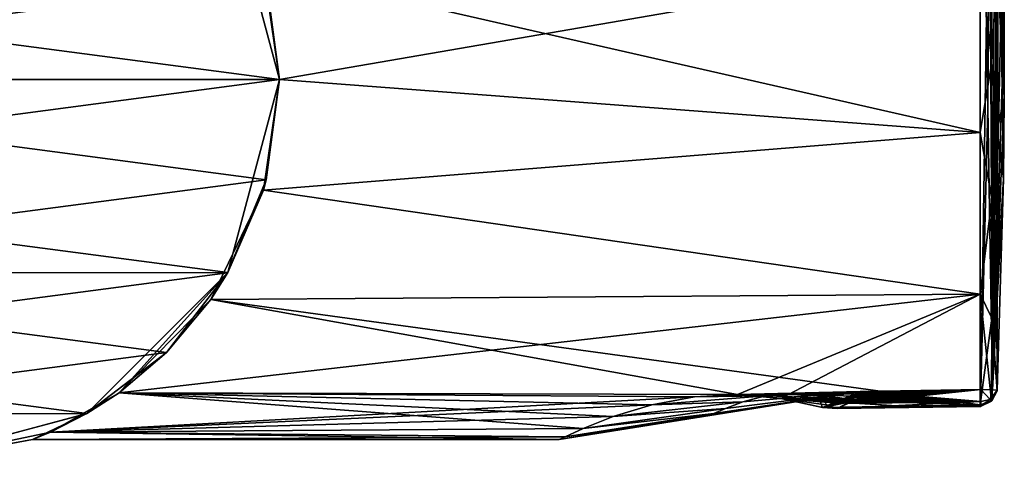
# Model space of a CAD drawing. Units: millimetres. Extents: x -25 to 95, y -25 to 218.
# Drawn here: x 8 to 72, y -25 to 4 of the extents above; entities that cross this region are included whole.
import ezdxf

# ---------------------------------------------------------------- set-up
doc = ezdxf.new("R2010")
doc.units = ezdxf.units.MM
doc.header["$LTSCALE"] = 65.185185
for name, color, linetype in [('561', 7, 'CONTINUOUS'), ('562', 7, 'CONTINUOUS'), ('563', 7, 'CONTINUOUS'), ('564', 7, 'CONTINUOUS'), ('565', 7, 'CONTINUOUS'), ('566', 7, 'CONTINUOUS'), ('567', 7, 'CONTINUOUS'), ('568', 7, 'CONTINUOUS'), ('569', 7, 'CONTINUOUS'), ('570', 7, 'CONTINUOUS'), ('596', 7, 'CONTINUOUS'), ('597', 7, 'CONTINUOUS'), ('598', 7, 'CONTINUOUS'), ('602', 7, 'CONTINUOUS'), ('603', 7, 'CONTINUOUS'), ('604', 7, 'CONTINUOUS'), ('608', 7, 'CONTINUOUS'), ('609', 7, 'CONTINUOUS'), ('610', 7, 'CONTINUOUS'), ('611', 7, 'CONTINUOUS'), ('612', 7, 'CONTINUOUS'), ('613', 7, 'CONTINUOUS'), ('614', 7, 'CONTINUOUS'), ('615', 7, 'CONTINUOUS')]:
    doc.layers.add(name, color=color, linetype=linetype)

msp = doc.modelspace()

# ---------------------------------------------------------------- linework, layer by layer
at = {"layer": '561', "linetype": 'Continuous'}
for points in [[(25, 0, 2.222), (21.651, 12.5, 2.222), (25, 0, 42.222), (25, 0, 2.222)], [(25, 0, 42.222), (21.651, 12.5, 2.222), (23.954, 7.155, 43.346), (25, 0, 42.222)], [(25, 0, 88.889), (23.954, 7.156, 87.765), (25, 0, 92.222), (25, 0, 88.889)], [(25, 0, 92.222), (23.954, 7.156, 87.765), (24.139, 6.501, 92.222), (25, 0, 92.222)]]:
    msp.add_3dface(points, dxfattribs=at)
at = {"layer": '562', "linetype": 'Continuous'}
for points in [[(-24.139, 6.501, 2.222), (21.651, 12.5, 2.222), (25, 0, 2.222), (-24.139, 6.501, 2.222)], [(-25, 0, 2.222), (-24.139, 6.501, 2.222), (25, 0, 2.222), (-25, 0, 2.222)], [(-25, 0, 2.222), (25, 0, 2.222), (24.139, -6.501, 2.222), (-25, 0, 2.222)], [(-21.651, -12.5, 2.222), (-25, 0, 2.222), (24.139, -6.501, 2.222), (-21.651, -12.5, 2.222)], [(21.633, -12.531, 2.222), (-21.651, -12.5, 2.222), (24.139, -6.501, 2.222), (21.633, -12.531, 2.222)], [(-17.676, -17.679, 2.222), (-21.651, -12.5, 2.222), (21.633, -12.531, 2.222), (-17.676, -17.679, 2.222)], [(12.498, -21.652, 2.222), (-17.676, -17.679, 2.222), (21.633, -12.531, 2.222), (12.498, -21.652, 2.222)], [(-12.47, -21.667, 2.222), (-17.676, -17.679, 2.222), (12.498, -21.652, 2.222), (-12.47, -21.667, 2.222)], [(0.041, -25, 2.222), (-12.47, -21.667, 2.222), (12.498, -21.652, 2.222), (0.041, -25, 2.222)]]:
    msp.add_3dface(points, dxfattribs=at)
at = {"layer": '563', "linetype": 'Continuous'}
for points in [[(25, 0, 88.889), (25, 0, 92.222), (21.651, -12.5, 92.222), (25, 0, 88.889)], [(25, 0, 88.889), (21.651, -12.5, 92.222), (23.954, -7.155, 87.765), (25, 0, 88.889)], [(25, 0, 2.222), (25, 0, 42.222), (23.954, -7.156, 43.347), (25, 0, 2.222)], [(24.139, -6.501, 2.222), (25, 0, 2.222), (23.954, -7.156, 43.347), (24.139, -6.501, 2.222)], [(21.633, -12.531, 2.222), (24.139, -6.501, 2.222), (23.954, -7.156, 43.347), (21.633, -12.531, 2.222)], [(20.545, -14.244, 47.074), (21.633, -12.531, 2.222), (23.954, -7.156, 43.347), (20.545, -14.244, 47.074)], [(23.954, -7.155, 87.765), (21.651, -12.5, 92.222), (20.547, -14.242, 84.038), (23.954, -7.155, 87.765)], [(12.498, -21.652, 2.222), (21.633, -12.531, 2.222), (14.594, -20.298, 54.047), (12.498, -21.652, 2.222)], [(14.594, -20.298, 54.047), (21.633, -12.531, 2.222), (20.545, -14.244, 47.074), (14.594, -20.298, 54.047)], [(21.651, -12.5, 92.222), (17.676, -17.679, 92.222), (20.547, -14.242, 84.038), (21.651, -12.5, 92.222)], [(20.547, -14.242, 84.038), (17.676, -17.679, 92.222), (14.598, -20.296, 77.067), (20.547, -14.242, 84.038)], [(17.676, -17.679, 92.222), (12.47, -21.667, 92.222), (14.598, -20.296, 77.067), (17.676, -17.679, 92.222)], [(10.145, -22.849, 60.826), (12.498, -21.652, 2.222), (14.594, -20.298, 54.047), (10.145, -22.849, 60.826)], [(14.598, -20.296, 77.067), (12.47, -21.667, 92.222), (10.146, -22.849, 70.286), (14.598, -20.296, 77.067)], [(12.47, -21.667, 92.222), (-0.041, -25, 92.222), (10.146, -22.849, 70.286), (12.47, -21.667, 92.222)], [(0.041, -25, 2.222), (12.498, -21.652, 2.222), (8.975, -23.333, 65.556), (0.041, -25, 2.222)], [(8.975, -23.333, 65.556), (12.498, -21.652, 2.222), (10.145, -22.849, 60.826), (8.975, -23.333, 65.556)], [(10.146, -22.849, 70.286), (-0.041, -25, 92.222), (8.975, -23.333, 65.556), (10.146, -22.849, 70.286)], [(-0.041, -25, 92.222), (0.041, -25, 2.222), (8.975, -23.333, 65.556), (-0.041, -25, 92.222)]]:
    msp.add_3dface(points, dxfattribs=at)
at = {"layer": '564', "linetype": 'Continuous'}
for points in [[(23.954, 7.156, 87.765), (25, 0, 88.889), (70.436, 7.85, 87.529), (23.954, 7.156, 87.765)], [(70.436, 7.85, 87.529), (25, 0, 88.889), (70.436, -3.427, 88.636), (70.436, 7.85, 87.529)], [(25, 0, 88.889), (23.954, -7.155, 87.765), (70.436, -3.427, 88.636), (25, 0, 88.889)], [(70.436, -3.427, 88.636), (23.954, -7.155, 87.765), (70.436, -13.895, 84.3), (70.436, -3.427, 88.636)], [(23.954, -7.155, 87.765), (20.547, -14.242, 84.038), (70.436, -13.895, 84.3), (23.954, -7.155, 87.765)], [(20.547, -14.242, 84.038), (14.598, -20.296, 77.067), (70.436, -13.895, 84.3), (20.547, -14.242, 84.038)], [(14.598, -20.296, 77.067), (54.703, -20.411, 76.862), (70.436, -13.895, 84.3), (14.598, -20.296, 77.067)], [(54.703, -20.411, 76.862), (57.5, -20.659, 76.403), (70.436, -13.895, 84.3), (54.703, -20.411, 76.862)], [(70.436, -13.895, 84.3), (57.5, -20.659, 76.403), (70.436, -21.087, 75.545), (70.436, -13.895, 84.3)], [(14.598, -20.296, 77.067), (10.146, -22.849, 70.286), (51.902, -20.554, 76.599), (14.598, -20.296, 77.067)], [(54.703, -20.411, 76.862), (14.598, -20.296, 77.067), (51.902, -20.554, 76.599), (54.703, -20.411, 76.862)], [(51.902, -20.554, 76.599), (10.146, -22.849, 70.286), (49.142, -21.071, 75.578), (51.902, -20.554, 76.599)], [(60.217, -21.26, 75.17), (65.326, -21.175, 75.358), (57.5, -20.659, 76.403), (60.217, -21.26, 75.17)], [(70.436, -21.087, 75.545), (57.5, -20.659, 76.403), (65.326, -21.175, 75.358), (70.436, -21.087, 75.545)], [(49.142, -21.071, 75.578), (10.146, -22.849, 70.286), (46.633, -21.842, 73.762), (49.142, -21.071, 75.578)], [(46.633, -21.842, 73.762), (10.146, -22.849, 70.286), (44.7, -22.613, 71.31), (46.633, -21.842, 73.762)], [(10.146, -22.849, 70.286), (8.975, -23.333, 65.556), (43.531, -23.146, 68.51), (10.146, -22.849, 70.286)], [(44.7, -22.613, 71.31), (10.146, -22.849, 70.286), (43.531, -23.146, 68.51), (44.7, -22.613, 71.31)], [(43.531, -23.146, 68.51), (8.975, -23.333, 65.556), (43.142, -23.333, 65.556), (43.531, -23.146, 68.51)]]:
    msp.add_3dface(points, dxfattribs=at)
at = {"layer": '565', "linetype": 'Continuous'}
for points in [[(70.436, -3.427, 42.475), (23.954, 7.155, 43.346), (70.436, 7.85, 43.582), (70.436, -3.427, 42.475)], [(25, 0, 42.222), (23.954, 7.155, 43.346), (70.436, -3.427, 42.475), (25, 0, 42.222)], [(23.954, -7.156, 43.347), (25, 0, 42.222), (70.436, -3.427, 42.475), (23.954, -7.156, 43.347)], [(70.436, -13.895, 46.811), (23.954, -7.156, 43.347), (70.436, -3.427, 42.475), (70.436, -13.895, 46.811)], [(20.545, -14.244, 47.074), (23.954, -7.156, 43.347), (70.436, -13.895, 46.811), (20.545, -14.244, 47.074)], [(70.436, -21.087, 55.567), (20.545, -14.244, 47.074), (70.436, -13.895, 46.811), (70.436, -21.087, 55.567)], [(14.594, -20.298, 54.047), (20.545, -14.244, 47.074), (54.703, -20.411, 54.249), (14.594, -20.298, 54.047)], [(54.703, -20.411, 54.249), (20.545, -14.244, 47.074), (70.436, -21.087, 55.567), (54.703, -20.411, 54.249)], [(10.145, -22.849, 60.826), (14.594, -20.298, 54.047), (44.7, -22.612, 59.801), (10.145, -22.849, 60.826)], [(44.7, -22.612, 59.801), (14.594, -20.298, 54.047), (46.635, -21.842, 57.347), (44.7, -22.612, 59.801)], [(46.635, -21.842, 57.347), (14.594, -20.298, 54.047), (49.146, -21.071, 55.532), (46.635, -21.842, 57.347)], [(49.146, -21.071, 55.532), (14.594, -20.298, 54.047), (51.904, -20.554, 54.511), (49.146, -21.071, 55.532)], [(51.904, -20.554, 54.511), (14.594, -20.298, 54.047), (54.703, -20.411, 54.249), (51.904, -20.554, 54.511)], [(57.499, -20.658, 54.708), (54.703, -20.411, 54.249), (70.436, -21.087, 55.567), (57.499, -20.658, 54.708)], [(60.217, -21.26, 55.941), (57.499, -20.658, 54.708), (65.326, -21.175, 55.754), (60.217, -21.26, 55.941)], [(65.326, -21.175, 55.754), (57.499, -20.658, 54.708), (70.436, -21.087, 55.567), (65.326, -21.175, 55.754)], [(8.975, -23.333, 65.556), (10.145, -22.849, 60.826), (43.142, -23.333, 65.556), (8.975, -23.333, 65.556)], [(43.531, -23.146, 62.601), (10.145, -22.849, 60.826), (44.7, -22.612, 59.801), (43.531, -23.146, 62.601)], [(43.142, -23.333, 65.556), (10.145, -22.849, 60.826), (43.531, -23.146, 62.601), (43.142, -23.333, 65.556)]]:
    msp.add_3dface(points, dxfattribs=at)
at = {"layer": '566', "linetype": 'Continuous'}
for points in [[(24.139, 6.501, 92.222), (-21.651, 12.5, 92.222), (-25, 0, 92.222), (24.139, 6.501, 92.222)], [(25, 0, 92.222), (24.139, 6.501, 92.222), (-25, 0, 92.222), (25, 0, 92.222)], [(25, 0, 92.222), (-25, 0, 92.222), (-24.139, -6.501, 92.222), (25, 0, 92.222)], [(25, 0, 92.222), (-24.139, -6.501, 92.222), (21.651, -12.5, 92.222), (25, 0, 92.222)], [(-24.139, -6.501, 92.222), (-21.633, -12.531, 92.222), (21.651, -12.5, 92.222), (-24.139, -6.501, 92.222)], [(-21.633, -12.531, 92.222), (17.676, -17.679, 92.222), (21.651, -12.5, 92.222), (-21.633, -12.531, 92.222)], [(-21.633, -12.531, 92.222), (-12.498, -21.652, 92.222), (17.676, -17.679, 92.222), (-21.633, -12.531, 92.222)], [(-12.498, -21.652, 92.222), (12.47, -21.667, 92.222), (17.676, -17.679, 92.222), (-12.498, -21.652, 92.222)], [(-12.498, -21.652, 92.222), (-0.041, -25, 92.222), (12.47, -21.667, 92.222), (-12.498, -21.652, 92.222)]]:
    msp.add_3dface(points, dxfattribs=at)
at = {"layer": '567', "linetype": 'Continuous'}
for points in [[(70.436, 7.85, 87.529), (71.202, 1.124, 88.555), (71.202, 9.834, 86.378), (70.436, 7.85, 87.529)], [(71.202, 1.124, 88.555), (71.546, 7.495, 86.535), (71.202, 9.834, 86.378), (71.202, 1.124, 88.555)], [(70.436, 7.85, 87.529), (70.436, -3.427, 88.636), (71.202, 1.124, 88.555), (70.436, 7.85, 87.529)], [(71.546, -3.272, 87.592), (71.546, 7.495, 86.535), (71.202, 1.124, 88.555), (71.546, -3.272, 87.592)], [(70.436, -3.427, 88.636), (71.202, -7.757, 87.237), (71.202, 1.124, 88.555), (70.436, -3.427, 88.636)], [(71.202, -7.757, 87.237), (71.546, -3.272, 87.592), (71.202, 1.124, 88.555), (71.202, -7.757, 87.237)], [(70.436, -3.427, 88.636), (70.436, -13.895, 84.3), (71.202, -7.757, 87.237), (70.436, -3.427, 88.636)], [(71.546, -13.267, 83.452), (71.546, -3.272, 87.592), (71.202, -7.757, 87.237), (71.546, -13.267, 83.452)], [(70.436, -13.895, 84.3), (71.202, -15.459, 82.622), (71.202, -7.757, 87.237), (70.436, -13.895, 84.3)], [(71.202, -15.459, 82.622), (71.546, -13.267, 83.452), (71.202, -7.757, 87.237), (71.202, -15.459, 82.622)], [(71.543, -20.165, 75.108), (71.546, -13.267, 83.452), (71.202, -20.81, 75.414), (71.543, -20.165, 75.108)], [(71.202, -20.81, 75.414), (71.546, -13.267, 83.452), (71.202, -15.459, 82.622), (71.202, -20.81, 75.414)], [(71.546, -20.133, 75.093), (71.546, -13.267, 83.452), (71.543, -20.165, 75.108), (71.546, -20.133, 75.093)], [(70.436, -13.895, 84.3), (70.436, -21.087, 75.545), (71.202, -15.459, 82.622), (70.436, -13.895, 84.3)], [(71.202, -15.459, 82.622), (70.436, -21.087, 75.545), (71.162, -20.843, 75.429), (71.202, -15.459, 82.622)], [(71.202, -20.81, 75.414), (71.202, -15.459, 82.622), (71.162, -20.843, 75.429), (71.202, -20.81, 75.414)]]:
    msp.add_3dface(points, dxfattribs=at)
at = {"layer": '568', "linetype": 'Continuous'}
for points in [[(71.898, 9.629, 75.105), (71.546, 7.495, 86.535), (71.985, 3.885, 75.108), (71.898, 9.629, 75.105)], [(71.546, 7.495, 86.535), (71.546, -3.272, 87.592), (72, -1.181, 75.109), (71.546, 7.495, 86.535)], [(71.985, 3.885, 75.108), (71.546, 7.495, 86.535), (72, -1.181, 75.109), (71.985, 3.885, 75.108)], [(72, -1.181, 75.109), (71.546, -3.272, 87.592), (71.955, -6.425, 75.114), (72, -1.181, 75.109)], [(71.546, -3.272, 87.592), (71.546, -13.267, 83.452), (71.955, -6.425, 75.114), (71.546, -3.272, 87.592)], [(71.546, -13.267, 83.452), (71.546, -20.133, 75.093), (71.955, -6.425, 75.114), (71.546, -13.267, 83.452)]]:
    msp.add_3dface(points, dxfattribs=at)
at = {"layer": '569', "linetype": 'Continuous'}
for points in [[(71.546, 7.495, 44.576), (72, -1.174, 56.003), (71.546, -3.272, 43.519), (71.546, 7.495, 44.576)], [(71.985, 3.888, 56.003), (72, -1.174, 56.003), (71.546, 7.495, 44.576), (71.985, 3.888, 56.003)], [(72, -1.174, 56.003), (71.955, -6.423, 55.997), (71.546, -3.272, 43.519), (72, -1.174, 56.003)], [(71.546, -3.272, 43.519), (71.955, -6.423, 55.997), (71.546, -13.267, 47.659), (71.546, -3.272, 43.519)], [(71.955, -6.423, 55.997), (71.546, -20.133, 56.018), (71.546, -13.267, 47.659), (71.955, -6.423, 55.997)]]:
    msp.add_3dface(points, dxfattribs=at)
at = {"layer": '570', "linetype": 'Continuous'}
for points in [[(70.436, 7.85, 43.582), (71.202, 9.834, 44.733), (71.202, 1.124, 42.556), (70.436, 7.85, 43.582)], [(71.202, 9.834, 44.733), (71.546, 7.495, 44.576), (71.202, 1.124, 42.556), (71.202, 9.834, 44.733)], [(70.436, -3.427, 42.475), (70.436, 7.85, 43.582), (71.202, 1.124, 42.556), (70.436, -3.427, 42.475)], [(71.546, 7.495, 44.576), (71.546, -3.272, 43.519), (71.202, 1.124, 42.556), (71.546, 7.495, 44.576)], [(70.436, -3.427, 42.475), (71.202, 1.124, 42.556), (71.202, -7.757, 43.874), (70.436, -3.427, 42.475)], [(71.202, 1.124, 42.556), (71.546, -3.272, 43.519), (71.202, -7.757, 43.874), (71.202, 1.124, 42.556)], [(70.436, -13.895, 46.811), (70.436, -3.427, 42.475), (71.202, -7.757, 43.874), (70.436, -13.895, 46.811)], [(71.546, -3.272, 43.519), (71.546, -13.267, 47.659), (71.202, -7.757, 43.874), (71.546, -3.272, 43.519)], [(70.436, -13.895, 46.811), (71.202, -7.757, 43.874), (71.202, -15.459, 48.489), (70.436, -13.895, 46.811)], [(71.202, -7.757, 43.874), (71.546, -13.267, 47.659), (71.202, -15.459, 48.489), (71.202, -7.757, 43.874)], [(71.546, -13.267, 47.659), (71.546, -20.133, 56.018), (71.202, -15.459, 48.489), (71.546, -13.267, 47.659)], [(70.436, -21.087, 55.567), (70.436, -13.895, 46.811), (71.162, -20.843, 55.682), (70.436, -21.087, 55.567)], [(71.162, -20.843, 55.682), (70.436, -13.895, 46.811), (71.202, -15.459, 48.489), (71.162, -20.843, 55.682)], [(71.543, -20.165, 56.004), (71.162, -20.843, 55.682), (71.202, -15.459, 48.489), (71.543, -20.165, 56.004)], [(71.546, -20.133, 56.018), (71.543, -20.165, 56.004), (71.202, -15.459, 48.489), (71.546, -20.133, 56.018)]]:
    msp.add_3dface(points, dxfattribs=at)
at = {"layer": '596', "linetype": 'Continuous'}
for points in [[(71.376, 17.33, 74.327), (71.244, -20.118, 74.307), (71.043, 16.928, 74.069), (71.376, 17.33, 74.327)], [(71.376, 17.33, 74.327), (71.606, 16.95, 74.678), (71.244, -20.118, 74.307), (71.376, 17.33, 74.327)], [(70.475, -20.083, 73.958), (70.926, -1.821, 73.974), (71.043, 16.928, 74.069), (70.475, -20.083, 73.958)], [(71.244, -20.118, 74.307), (70.475, -20.083, 73.958), (71.043, 16.928, 74.069), (71.244, -20.118, 74.307)], [(70.926, -1.821, 73.974), (70.625, 16.444, 73.964), (71.043, 16.928, 74.069), (70.926, -1.821, 73.974)], [(71.606, 16.95, 74.678), (71.696, 16.494, 75.098), (71.244, -20.118, 74.307), (71.606, 16.95, 74.678)], [(71.696, 16.494, 75.098), (71.898, 9.629, 75.105), (71.244, -20.118, 74.307), (71.696, 16.494, 75.098)], [(71.898, 9.629, 75.105), (71.985, 3.885, 75.108), (71.244, -20.118, 74.307), (71.898, 9.629, 75.105)], [(71.985, 3.885, 75.108), (72, -1.181, 75.109), (71.244, -20.118, 74.307), (71.985, 3.885, 75.108)], [(72, -1.181, 75.109), (71.955, -6.425, 75.114), (71.244, -20.118, 74.307), (72, -1.181, 75.109)], [(71.955, -6.425, 75.114), (71.546, -20.133, 75.093), (71.244, -20.118, 74.307), (71.955, -6.425, 75.114)]]:
    msp.add_3dface(points, dxfattribs=at)
at = {"layer": '597', "linetype": 'Continuous'}
for points in [[(70.475, -20.083, 73.958), (71.244, -20.118, 74.307), (71.083, -20.726, 74.435), (70.475, -20.083, 73.958)], [(70.475, -20.083, 73.958), (71.083, -20.726, 74.435), (70.476, -20.868, 74.284), (70.475, -20.083, 73.958)], [(71.244, -20.118, 74.307), (71.546, -20.133, 75.093), (71.083, -20.726, 74.435), (71.244, -20.118, 74.307)], [(71.546, -20.133, 75.093), (71.543, -20.165, 75.108), (71.083, -20.726, 74.435), (71.546, -20.133, 75.093)], [(71.543, -20.165, 75.108), (71.202, -20.81, 75.414), (71.083, -20.726, 74.435), (71.543, -20.165, 75.108)], [(71.162, -20.843, 75.429), (70.436, -21.087, 75.545), (70.445, -21.167, 75.313), (71.162, -20.843, 75.429)], [(70.454, -21.194, 75.07), (71.162, -20.843, 75.429), (70.445, -21.167, 75.313), (70.454, -21.194, 75.07)], [(71.083, -20.726, 74.435), (71.162, -20.843, 75.429), (70.454, -21.194, 75.07), (71.083, -20.726, 74.435)], [(71.083, -20.726, 74.435), (70.454, -21.194, 75.07), (70.476, -20.868, 74.284), (71.083, -20.726, 74.435)], [(71.202, -20.81, 75.414), (71.162, -20.843, 75.429), (71.083, -20.726, 74.435), (71.202, -20.81, 75.414)]]:
    msp.add_3dface(points, dxfattribs=at)
at = {"layer": '598', "linetype": 'Continuous'}
for points in [[(62.477, -20.405, 73.696), (70.476, -20.868, 74.284), (62.379, -20.499, 73.713), (62.477, -20.405, 73.696)], [(62.579, -20.308, 73.687), (70.476, -20.868, 74.284), (62.477, -20.405, 73.696), (62.579, -20.308, 73.687)], [(62.684, -20.209, 73.686), (70.476, -20.868, 74.284), (62.579, -20.308, 73.687), (62.684, -20.209, 73.686)], [(70.475, -20.083, 73.958), (70.476, -20.868, 74.284), (62.684, -20.209, 73.686), (70.475, -20.083, 73.958)], [(70.476, -20.868, 74.284), (70.454, -21.194, 75.07), (61.157, -21.322, 74.523), (70.476, -20.868, 74.284)], [(61.852, -20.992, 73.968), (70.476, -20.868, 74.284), (61.157, -21.322, 74.523), (61.852, -20.992, 73.968)], [(61.937, -20.912, 73.902), (70.476, -20.868, 74.284), (61.852, -20.992, 73.968), (61.937, -20.912, 73.902)], [(62.046, -20.812, 73.836), (70.476, -20.868, 74.284), (61.937, -20.912, 73.902), (62.046, -20.812, 73.836)], [(62.161, -20.704, 73.78), (70.476, -20.868, 74.284), (62.046, -20.812, 73.836), (62.161, -20.704, 73.78)], [(62.283, -20.589, 73.737), (70.476, -20.868, 74.284), (62.161, -20.704, 73.78), (62.283, -20.589, 73.737)], [(62.379, -20.499, 73.713), (70.476, -20.868, 74.284), (62.283, -20.589, 73.737), (62.379, -20.499, 73.713)], [(65.326, -21.175, 75.358), (60.217, -21.26, 75.17), (70.445, -21.167, 75.313), (65.326, -21.175, 75.358)], [(70.445, -21.167, 75.313), (60.217, -21.26, 75.17), (61.157, -21.322, 74.523), (70.445, -21.167, 75.313)], [(70.454, -21.194, 75.07), (70.445, -21.167, 75.313), (61.157, -21.322, 74.523), (70.454, -21.194, 75.07)], [(70.436, -21.087, 75.545), (65.326, -21.175, 75.358), (70.445, -21.167, 75.313), (70.436, -21.087, 75.545)]]:
    msp.add_3dface(points, dxfattribs=at)
at = {"layer": '602', "linetype": 'Continuous'}
for points in [[(70.475, -20.083, 57.153), (61.852, -20.992, 57.143), (70.476, -20.868, 56.827), (70.475, -20.083, 57.153)], [(61.937, -20.912, 57.209), (61.852, -20.992, 57.143), (70.475, -20.083, 57.153), (61.937, -20.912, 57.209)], [(62.045, -20.812, 57.275), (61.937, -20.912, 57.209), (70.475, -20.083, 57.153), (62.045, -20.812, 57.275)], [(62.161, -20.704, 57.331), (62.045, -20.812, 57.275), (70.475, -20.083, 57.153), (62.161, -20.704, 57.331)], [(62.283, -20.589, 57.374), (62.161, -20.704, 57.331), (70.475, -20.083, 57.153), (62.283, -20.589, 57.374)], [(62.379, -20.499, 57.398), (62.283, -20.589, 57.374), (70.475, -20.083, 57.153), (62.379, -20.499, 57.398)], [(62.477, -20.405, 57.415), (62.379, -20.499, 57.398), (70.475, -20.083, 57.153), (62.477, -20.405, 57.415)], [(62.579, -20.308, 57.424), (62.477, -20.405, 57.415), (70.475, -20.083, 57.153), (62.579, -20.308, 57.424)], [(62.684, -20.209, 57.425), (62.579, -20.308, 57.424), (70.475, -20.083, 57.153), (62.684, -20.209, 57.425)], [(70.476, -20.868, 56.827), (61.157, -21.322, 56.588), (70.454, -21.194, 56.042), (70.476, -20.868, 56.827)], [(61.852, -20.992, 57.143), (61.157, -21.322, 56.588), (70.476, -20.868, 56.827), (61.852, -20.992, 57.143)], [(60.217, -21.26, 55.941), (65.326, -21.175, 55.754), (70.445, -21.167, 55.798), (60.217, -21.26, 55.941)], [(70.454, -21.194, 56.042), (60.217, -21.26, 55.941), (70.445, -21.167, 55.798), (70.454, -21.194, 56.042)], [(61.157, -21.322, 56.588), (60.217, -21.26, 55.941), (70.454, -21.194, 56.042), (61.157, -21.322, 56.588)], [(65.326, -21.175, 55.754), (70.436, -21.087, 55.567), (70.445, -21.167, 55.798), (65.326, -21.175, 55.754)]]:
    msp.add_3dface(points, dxfattribs=at)
at = {"layer": '603', "linetype": 'Continuous'}
for points in [[(71.244, -20.118, 56.804), (70.475, -20.083, 57.153), (71.083, -20.726, 56.676), (71.244, -20.118, 56.804)], [(70.475, -20.083, 57.153), (70.476, -20.868, 56.827), (71.083, -20.726, 56.676), (70.475, -20.083, 57.153)], [(71.546, -20.133, 56.018), (71.244, -20.118, 56.804), (71.083, -20.726, 56.676), (71.546, -20.133, 56.018)], [(71.162, -20.843, 55.682), (71.546, -20.133, 56.018), (71.083, -20.726, 56.676), (71.162, -20.843, 55.682)], [(71.543, -20.165, 56.004), (71.546, -20.133, 56.018), (71.162, -20.843, 55.682), (71.543, -20.165, 56.004)], [(70.445, -21.167, 55.798), (70.436, -21.087, 55.567), (71.162, -20.843, 55.682), (70.445, -21.167, 55.798)], [(70.445, -21.167, 55.798), (71.162, -20.843, 55.682), (71.083, -20.726, 56.676), (70.445, -21.167, 55.798)], [(70.454, -21.194, 56.042), (70.445, -21.167, 55.798), (71.083, -20.726, 56.676), (70.454, -21.194, 56.042)], [(70.476, -20.868, 56.827), (70.454, -21.194, 56.042), (71.083, -20.726, 56.676), (70.476, -20.868, 56.827)]]:
    msp.add_3dface(points, dxfattribs=at)
at = {"layer": '604', "linetype": 'Continuous'}
for points in [[(71.376, 17.33, 56.784), (71.043, 16.928, 57.042), (71.244, -20.118, 56.804), (71.376, 17.33, 56.784)], [(71.376, 17.33, 56.784), (71.244, -20.118, 56.804), (71.546, -20.133, 56.018), (71.376, 17.33, 56.784)], [(71.606, 16.95, 56.433), (71.376, 17.33, 56.784), (71.546, -20.133, 56.018), (71.606, 16.95, 56.433)], [(71.043, 16.928, 57.042), (70.625, 16.444, 57.147), (71.244, -20.118, 56.804), (71.043, 16.928, 57.042)], [(71.606, 16.95, 56.433), (71.546, -20.133, 56.018), (71.955, -6.423, 55.997), (71.606, 16.95, 56.433)], [(71.985, 3.888, 56.003), (71.606, 16.95, 56.433), (72, -1.174, 56.003), (71.985, 3.888, 56.003)], [(72, -1.174, 56.003), (71.606, 16.95, 56.433), (71.955, -6.423, 55.997), (72, -1.174, 56.003)], [(71.244, -20.118, 56.804), (70.625, 16.444, 57.147), (70.926, -1.821, 57.137), (71.244, -20.118, 56.804)], [(70.475, -20.083, 57.153), (71.244, -20.118, 56.804), (70.926, -1.821, 57.137), (70.475, -20.083, 57.153)]]:
    msp.add_3dface(points, dxfattribs=at)
at = {"layer": '608', "linetype": 'Continuous'}
for points in [[(70.625, 16.444, 73.964), (70.926, -1.821, 73.974), (70.625, 16.444, 57.147), (70.625, 16.444, 73.964)], [(70.625, 16.444, 57.147), (70.926, -1.821, 73.974), (70.926, -1.821, 57.137), (70.625, 16.444, 57.147)], [(70.926, -1.821, 73.974), (70.475, -20.083, 73.958), (70.926, -1.821, 57.137), (70.926, -1.821, 73.974)], [(70.475, -20.083, 73.958), (70.475, -20.083, 57.153), (70.926, -1.821, 57.137), (70.475, -20.083, 73.958)]]:
    msp.add_3dface(points, dxfattribs=at)
at = {"layer": '609', "linetype": 'Continuous'}
for points in [[(70.475, -20.083, 73.958), (62.684, -20.209, 73.686), (62.684, -20.209, 73.334), (70.475, -20.083, 73.958)], [(70.475, -20.083, 73.958), (62.684, -20.209, 57.425), (70.475, -20.083, 57.153), (70.475, -20.083, 73.958)], [(62.684, -20.209, 57.425), (70.475, -20.083, 73.958), (62.684, -20.209, 57.777), (62.684, -20.209, 57.425)], [(62.684, -20.209, 57.777), (70.475, -20.083, 73.958), (62.684, -20.209, 58.399), (62.684, -20.209, 57.777)], [(62.684, -20.209, 58.399), (70.475, -20.083, 73.958), (62.684, -20.209, 59.592), (62.684, -20.209, 58.399)], [(62.684, -20.209, 59.592), (70.475, -20.083, 73.958), (62.684, -20.209, 60.785), (62.684, -20.209, 59.592)], [(62.684, -20.209, 60.785), (70.475, -20.083, 73.958), (62.684, -20.209, 61.977), (62.684, -20.209, 60.785)], [(62.684, -20.209, 61.977), (70.475, -20.083, 73.958), (62.684, -20.209, 63.17), (62.684, -20.209, 61.977)], [(62.684, -20.209, 63.17), (70.475, -20.083, 73.958), (62.684, -20.209, 64.363), (62.684, -20.209, 63.17)], [(62.684, -20.209, 64.363), (70.475, -20.083, 73.958), (62.684, -20.209, 65.556), (62.684, -20.209, 64.363)], [(62.684, -20.209, 65.556), (70.475, -20.083, 73.958), (62.684, -20.209, 66.748), (62.684, -20.209, 65.556)], [(62.684, -20.209, 66.748), (70.475, -20.083, 73.958), (62.684, -20.209, 67.941), (62.684, -20.209, 66.748)], [(62.684, -20.209, 67.941), (70.475, -20.083, 73.958), (62.684, -20.209, 69.134), (62.684, -20.209, 67.941)], [(62.684, -20.209, 69.134), (70.475, -20.083, 73.958), (62.684, -20.209, 70.326), (62.684, -20.209, 69.134)], [(62.684, -20.209, 70.326), (70.475, -20.083, 73.958), (62.684, -20.209, 71.519), (62.684, -20.209, 70.326)], [(62.684, -20.209, 71.519), (70.475, -20.083, 73.958), (62.684, -20.209, 72.712), (62.684, -20.209, 71.519)], [(62.684, -20.209, 72.712), (70.475, -20.083, 73.958), (62.684, -20.209, 73.334), (62.684, -20.209, 72.712)]]:
    msp.add_3dface(points, dxfattribs=at)
at = {"layer": '610', "linetype": 'Continuous'}
for points in [[(62.477, -20.405, 73.696), (62.379, -20.499, 73.713), (62.429, -20.449, 73.532), (62.477, -20.405, 73.696)], [(62.556, -20.329, 73.434), (62.477, -20.405, 73.696), (62.429, -20.449, 73.532), (62.556, -20.329, 73.434)], [(62.579, -20.308, 73.687), (62.477, -20.405, 73.696), (62.556, -20.329, 73.434), (62.579, -20.308, 73.687)], [(62.684, -20.209, 73.334), (62.579, -20.308, 73.687), (62.556, -20.329, 73.434), (62.684, -20.209, 73.334)], [(62.684, -20.209, 73.686), (62.579, -20.308, 73.687), (62.684, -20.209, 73.334), (62.684, -20.209, 73.686)], [(62.046, -20.812, 73.836), (61.937, -20.912, 73.902), (62.045, -20.811, 73.823), (62.046, -20.812, 73.836)], [(62.173, -20.69, 73.727), (62.046, -20.812, 73.836), (62.045, -20.811, 73.823), (62.173, -20.69, 73.727)], [(62.161, -20.704, 73.78), (62.046, -20.812, 73.836), (62.173, -20.69, 73.727), (62.161, -20.704, 73.78)], [(62.283, -20.589, 73.737), (62.161, -20.704, 73.78), (62.301, -20.57, 73.63), (62.283, -20.589, 73.737)], [(62.301, -20.57, 73.63), (62.161, -20.704, 73.78), (62.173, -20.69, 73.727), (62.301, -20.57, 73.63)], [(62.379, -20.499, 73.713), (62.283, -20.589, 73.737), (62.301, -20.57, 73.63), (62.379, -20.499, 73.713)], [(62.429, -20.449, 73.532), (62.379, -20.499, 73.713), (62.301, -20.57, 73.63), (62.429, -20.449, 73.532)]]:
    msp.add_3dface(points, dxfattribs=at)
at = {"layer": '611', "linetype": 'Continuous'}
for points in [[(62.331, -20.359, 73.063), (62.556, -20.329, 73.434), (61.979, -20.509, 73.414), (62.331, -20.359, 73.063)], [(62.556, -20.329, 73.434), (62.429, -20.449, 73.532), (61.979, -20.509, 73.414), (62.556, -20.329, 73.434)], [(62.684, -20.209, 72.712), (62.556, -20.329, 73.434), (62.331, -20.359, 73.063), (62.684, -20.209, 72.712)], [(62.684, -20.209, 72.712), (62.684, -20.209, 73.334), (62.556, -20.329, 73.434), (62.684, -20.209, 72.712)], [(60.922, -20.96, 74.468), (62.045, -20.811, 73.823), (60.569, -21.11, 74.819), (60.922, -20.96, 74.468)], [(62.045, -20.811, 73.823), (61.937, -20.912, 73.902), (60.569, -21.11, 74.819), (62.045, -20.811, 73.823)], [(61.937, -20.912, 73.902), (61.157, -21.322, 74.523), (60.569, -21.11, 74.819), (61.937, -20.912, 73.902)], [(61.274, -20.81, 74.116), (62.173, -20.69, 73.727), (60.922, -20.96, 74.468), (61.274, -20.81, 74.116)], [(62.173, -20.69, 73.727), (62.045, -20.811, 73.823), (60.922, -20.96, 74.468), (62.173, -20.69, 73.727)], [(61.937, -20.912, 73.902), (61.852, -20.992, 73.968), (61.157, -21.322, 74.523), (61.937, -20.912, 73.902)], [(61.45, -20.735, 73.941), (62.173, -20.69, 73.727), (61.274, -20.81, 74.116), (61.45, -20.735, 73.941)], [(61.626, -20.66, 73.765), (62.301, -20.57, 73.63), (61.45, -20.735, 73.941), (61.626, -20.66, 73.765)], [(62.301, -20.57, 73.63), (62.173, -20.69, 73.727), (61.45, -20.735, 73.941), (62.301, -20.57, 73.63)], [(61.979, -20.509, 73.414), (62.429, -20.449, 73.532), (61.626, -20.66, 73.765), (61.979, -20.509, 73.414)], [(62.429, -20.449, 73.532), (62.301, -20.57, 73.63), (61.626, -20.66, 73.765), (62.429, -20.449, 73.532)], [(61.157, -21.322, 74.523), (60.217, -21.26, 75.17), (60.569, -21.11, 74.819), (61.157, -21.322, 74.523)]]:
    msp.add_3dface(points, dxfattribs=at)
at = {"layer": '612', "linetype": 'Continuous'}
for points in [[(54.703, -20.411, 76.862), (51.902, -20.554, 76.599), (58.183, -20.314, 73.758), (54.703, -20.411, 76.862)], [(58.183, -20.314, 73.758), (51.902, -20.554, 76.599), (56.51, -20.506, 72.883), (58.183, -20.314, 73.758)], [(62.684, -20.209, 66.748), (53.172, -21.647, 67.767), (52.913, -21.771, 65.556), (62.684, -20.209, 66.748)], [(62.684, -20.209, 65.556), (62.684, -20.209, 66.748), (52.913, -21.771, 65.556), (62.684, -20.209, 65.556)], [(62.684, -20.209, 66.748), (53.911, -21.317, 69.801), (53.172, -21.647, 67.767), (62.684, -20.209, 66.748)], [(62.684, -20.209, 67.941), (55.051, -20.891, 71.536), (53.911, -21.317, 69.801), (62.684, -20.209, 67.941)], [(62.684, -20.209, 66.748), (62.684, -20.209, 67.941), (53.911, -21.317, 69.801), (62.684, -20.209, 66.748)], [(59.896, -20.405, 74.101), (54.703, -20.411, 76.862), (58.183, -20.314, 73.758), (59.896, -20.405, 74.101)], [(57.5, -20.659, 76.403), (54.703, -20.411, 76.862), (59.896, -20.405, 74.101), (57.5, -20.659, 76.403)], [(62.684, -20.209, 69.134), (56.51, -20.506, 72.883), (55.051, -20.891, 71.536), (62.684, -20.209, 69.134)], [(62.684, -20.209, 67.941), (62.684, -20.209, 69.134), (55.051, -20.891, 71.536), (62.684, -20.209, 67.941)], [(62.684, -20.209, 70.326), (58.183, -20.314, 73.758), (56.51, -20.506, 72.883), (62.684, -20.209, 70.326)], [(62.684, -20.209, 69.134), (62.684, -20.209, 70.326), (56.51, -20.506, 72.883), (62.684, -20.209, 69.134)], [(61.45, -20.735, 73.941), (57.5, -20.659, 76.403), (59.896, -20.405, 74.101), (61.45, -20.735, 73.941)], [(62.684, -20.209, 71.519), (59.896, -20.405, 74.101), (58.183, -20.314, 73.758), (62.684, -20.209, 71.519)], [(62.684, -20.209, 70.326), (62.684, -20.209, 71.519), (58.183, -20.314, 73.758), (62.684, -20.209, 70.326)], [(62.684, -20.209, 72.712), (62.331, -20.359, 73.063), (59.896, -20.405, 74.101), (62.684, -20.209, 72.712)], [(62.684, -20.209, 71.519), (62.684, -20.209, 72.712), (59.896, -20.405, 74.101), (62.684, -20.209, 71.519)], [(62.331, -20.359, 73.063), (61.979, -20.509, 73.414), (59.896, -20.405, 74.101), (62.331, -20.359, 73.063)], [(61.979, -20.509, 73.414), (61.626, -20.66, 73.765), (59.896, -20.405, 74.101), (61.979, -20.509, 73.414)], [(61.626, -20.66, 73.765), (61.45, -20.735, 73.941), (59.896, -20.405, 74.101), (61.626, -20.66, 73.765)], [(49.142, -21.071, 75.578), (46.633, -21.842, 73.762), (55.051, -20.891, 71.536), (49.142, -21.071, 75.578)], [(55.051, -20.891, 71.536), (46.633, -21.842, 73.762), (53.911, -21.317, 69.801), (55.051, -20.891, 71.536)], [(51.902, -20.554, 76.599), (49.142, -21.071, 75.578), (56.51, -20.506, 72.883), (51.902, -20.554, 76.599)], [(56.51, -20.506, 72.883), (49.142, -21.071, 75.578), (55.051, -20.891, 71.536), (56.51, -20.506, 72.883)], [(60.217, -21.26, 75.17), (57.5, -20.659, 76.403), (60.569, -21.11, 74.819), (60.217, -21.26, 75.17)], [(57.5, -20.659, 76.403), (61.45, -20.735, 73.941), (61.274, -20.81, 74.116), (57.5, -20.659, 76.403)], [(57.5, -20.659, 76.403), (61.274, -20.81, 74.116), (60.922, -20.96, 74.468), (57.5, -20.659, 76.403)], [(57.5, -20.659, 76.403), (60.922, -20.96, 74.468), (60.569, -21.11, 74.819), (57.5, -20.659, 76.403)], [(43.531, -23.146, 68.51), (43.142, -23.333, 65.556), (53.172, -21.647, 67.767), (43.531, -23.146, 68.51)], [(53.172, -21.647, 67.767), (43.142, -23.333, 65.556), (52.913, -21.771, 65.556), (53.172, -21.647, 67.767)], [(44.7, -22.613, 71.31), (43.531, -23.146, 68.51), (53.172, -21.647, 67.767), (44.7, -22.613, 71.31)], [(46.633, -21.842, 73.762), (44.7, -22.613, 71.31), (53.911, -21.317, 69.801), (46.633, -21.842, 73.762)], [(53.911, -21.317, 69.801), (44.7, -22.613, 71.31), (53.172, -21.647, 67.767), (53.911, -21.317, 69.801)]]:
    msp.add_3dface(points, dxfattribs=at)
at = {"layer": '613', "linetype": 'Continuous'}
for points in [[(51.904, -20.554, 54.511), (54.703, -20.411, 54.249), (58.183, -20.314, 57.353), (51.904, -20.554, 54.511)], [(56.509, -20.506, 58.228), (51.904, -20.554, 54.511), (58.183, -20.314, 57.353), (56.509, -20.506, 58.228)], [(62.684, -20.209, 65.556), (52.913, -21.771, 65.556), (53.172, -21.647, 63.344), (62.684, -20.209, 65.556)], [(62.684, -20.209, 64.363), (53.172, -21.647, 63.344), (53.911, -21.317, 61.31), (62.684, -20.209, 64.363)], [(62.684, -20.209, 64.363), (62.684, -20.209, 65.556), (53.172, -21.647, 63.344), (62.684, -20.209, 64.363)], [(62.684, -20.209, 63.17), (62.684, -20.209, 64.363), (53.911, -21.317, 61.31), (62.684, -20.209, 63.17)], [(62.684, -20.209, 63.17), (53.911, -21.317, 61.31), (55.051, -20.891, 59.575), (62.684, -20.209, 63.17)], [(58.183, -20.314, 57.353), (54.703, -20.411, 54.249), (59.896, -20.405, 57.01), (58.183, -20.314, 57.353)], [(54.703, -20.411, 54.249), (57.499, -20.658, 54.708), (59.896, -20.405, 57.01), (54.703, -20.411, 54.249)], [(62.684, -20.209, 61.977), (55.051, -20.891, 59.575), (56.509, -20.506, 58.228), (62.684, -20.209, 61.977)], [(62.684, -20.209, 61.977), (62.684, -20.209, 63.17), (55.051, -20.891, 59.575), (62.684, -20.209, 61.977)], [(62.684, -20.209, 60.785), (56.509, -20.506, 58.228), (58.183, -20.314, 57.353), (62.684, -20.209, 60.785)], [(62.684, -20.209, 60.785), (62.684, -20.209, 61.977), (56.509, -20.506, 58.228), (62.684, -20.209, 60.785)], [(57.499, -20.658, 54.708), (60.217, -21.26, 55.941), (59.896, -20.405, 57.01), (57.499, -20.658, 54.708)], [(62.684, -20.209, 59.592), (58.183, -20.314, 57.353), (59.896, -20.405, 57.01), (62.684, -20.209, 59.592)], [(62.684, -20.209, 59.592), (62.684, -20.209, 60.785), (58.183, -20.314, 57.353), (62.684, -20.209, 59.592)], [(62.684, -20.209, 59.592), (59.896, -20.405, 57.01), (61.45, -20.735, 57.17), (62.684, -20.209, 59.592)], [(60.834, -20.998, 56.556), (59.896, -20.405, 57.01), (60.525, -21.129, 56.248), (60.834, -20.998, 56.556)], [(61.45, -20.735, 57.17), (59.896, -20.405, 57.01), (61.142, -20.866, 56.863), (61.45, -20.735, 57.17)], [(61.142, -20.866, 56.863), (59.896, -20.405, 57.01), (60.834, -20.998, 56.556), (61.142, -20.866, 56.863)], [(59.896, -20.405, 57.01), (60.217, -21.26, 55.941), (60.525, -21.129, 56.248), (59.896, -20.405, 57.01)], [(62.684, -20.209, 59.592), (61.45, -20.735, 57.17), (61.759, -20.603, 57.477), (62.684, -20.209, 59.592)], [(62.067, -20.472, 57.785), (62.684, -20.209, 59.592), (61.759, -20.603, 57.477), (62.067, -20.472, 57.785)], [(62.375, -20.341, 58.092), (62.684, -20.209, 59.592), (62.067, -20.472, 57.785), (62.375, -20.341, 58.092)], [(62.684, -20.209, 58.399), (62.684, -20.209, 59.592), (62.375, -20.341, 58.092), (62.684, -20.209, 58.399)], [(46.635, -21.842, 57.347), (49.146, -21.071, 55.532), (55.051, -20.891, 59.575), (46.635, -21.842, 57.347)], [(53.911, -21.317, 61.31), (46.635, -21.842, 57.347), (55.051, -20.891, 59.575), (53.911, -21.317, 61.31)], [(49.146, -21.071, 55.532), (51.904, -20.554, 54.511), (56.509, -20.506, 58.228), (49.146, -21.071, 55.532)], [(55.051, -20.891, 59.575), (49.146, -21.071, 55.532), (56.509, -20.506, 58.228), (55.051, -20.891, 59.575)], [(43.531, -23.146, 62.601), (44.7, -22.612, 59.801), (53.172, -21.647, 63.344), (43.531, -23.146, 62.601)], [(52.913, -21.771, 65.556), (43.531, -23.146, 62.601), (53.172, -21.647, 63.344), (52.913, -21.771, 65.556)], [(44.7, -22.612, 59.801), (46.635, -21.842, 57.347), (53.911, -21.317, 61.31), (44.7, -22.612, 59.801)], [(53.172, -21.647, 63.344), (44.7, -22.612, 59.801), (53.911, -21.317, 61.31), (53.172, -21.647, 63.344)], [(43.142, -23.333, 65.556), (43.531, -23.146, 62.601), (52.913, -21.771, 65.556), (43.142, -23.333, 65.556)]]:
    msp.add_3dface(points, dxfattribs=at)
at = {"layer": '614', "linetype": 'Continuous'}
for points in [[(62.465, -20.415, 57.608), (61.759, -20.603, 57.477), (62.357, -20.516, 57.525), (62.465, -20.415, 57.608)], [(62.067, -20.472, 57.785), (61.759, -20.603, 57.477), (62.465, -20.415, 57.608), (62.067, -20.472, 57.785)], [(62.574, -20.313, 57.692), (62.067, -20.472, 57.785), (62.465, -20.415, 57.608), (62.574, -20.313, 57.692)], [(62.375, -20.341, 58.092), (62.067, -20.472, 57.785), (62.574, -20.313, 57.692), (62.375, -20.341, 58.092)], [(62.684, -20.209, 57.777), (62.375, -20.341, 58.092), (62.574, -20.313, 57.692), (62.684, -20.209, 57.777)], [(62.684, -20.209, 57.777), (62.684, -20.209, 58.399), (62.375, -20.341, 58.092), (62.684, -20.209, 57.777)], [(60.217, -21.26, 55.941), (61.157, -21.322, 56.588), (61.937, -20.912, 57.209), (60.217, -21.26, 55.941)], [(60.217, -21.26, 55.941), (61.937, -20.912, 57.209), (60.525, -21.129, 56.248), (60.217, -21.26, 55.941)], [(60.834, -20.998, 56.556), (60.525, -21.129, 56.248), (62.04, -20.815, 57.286), (60.834, -20.998, 56.556)], [(60.525, -21.129, 56.248), (61.937, -20.912, 57.209), (62.04, -20.815, 57.286), (60.525, -21.129, 56.248)], [(62.145, -20.717, 57.364), (60.834, -20.998, 56.556), (62.04, -20.815, 57.286), (62.145, -20.717, 57.364)], [(61.142, -20.866, 56.863), (60.834, -20.998, 56.556), (62.145, -20.717, 57.364), (61.142, -20.866, 56.863)], [(62.251, -20.617, 57.444), (61.142, -20.866, 56.863), (62.145, -20.717, 57.364), (62.251, -20.617, 57.444)], [(61.45, -20.735, 57.17), (61.142, -20.866, 56.863), (62.251, -20.617, 57.444), (61.45, -20.735, 57.17)], [(61.157, -21.322, 56.588), (61.852, -20.992, 57.143), (61.937, -20.912, 57.209), (61.157, -21.322, 56.588)], [(61.759, -20.603, 57.477), (61.45, -20.735, 57.17), (62.357, -20.516, 57.525), (61.759, -20.603, 57.477)], [(62.357, -20.516, 57.525), (61.45, -20.735, 57.17), (62.251, -20.617, 57.444), (62.357, -20.516, 57.525)]]:
    msp.add_3dface(points, dxfattribs=at)
at = {"layer": '615', "linetype": 'Continuous'}
for points in [[(62.379, -20.499, 57.398), (62.465, -20.415, 57.608), (62.357, -20.516, 57.525), (62.379, -20.499, 57.398)], [(62.379, -20.499, 57.398), (62.477, -20.405, 57.415), (62.465, -20.415, 57.608), (62.379, -20.499, 57.398)], [(62.477, -20.405, 57.415), (62.574, -20.313, 57.692), (62.465, -20.415, 57.608), (62.477, -20.405, 57.415)], [(62.477, -20.405, 57.415), (62.579, -20.308, 57.424), (62.574, -20.313, 57.692), (62.477, -20.405, 57.415)], [(62.684, -20.209, 57.425), (62.684, -20.209, 57.777), (62.574, -20.313, 57.692), (62.684, -20.209, 57.425)], [(62.579, -20.308, 57.424), (62.684, -20.209, 57.425), (62.574, -20.313, 57.692), (62.579, -20.308, 57.424)], [(61.937, -20.912, 57.209), (62.045, -20.812, 57.275), (62.04, -20.815, 57.286), (61.937, -20.912, 57.209)], [(62.045, -20.812, 57.275), (62.145, -20.717, 57.364), (62.04, -20.815, 57.286), (62.045, -20.812, 57.275)], [(62.045, -20.812, 57.275), (62.161, -20.704, 57.331), (62.145, -20.717, 57.364), (62.045, -20.812, 57.275)], [(62.161, -20.704, 57.331), (62.251, -20.617, 57.444), (62.145, -20.717, 57.364), (62.161, -20.704, 57.331)], [(62.161, -20.704, 57.331), (62.283, -20.589, 57.374), (62.251, -20.617, 57.444), (62.161, -20.704, 57.331)], [(62.283, -20.589, 57.374), (62.357, -20.516, 57.525), (62.251, -20.617, 57.444), (62.283, -20.589, 57.374)], [(62.283, -20.589, 57.374), (62.379, -20.499, 57.398), (62.357, -20.516, 57.525), (62.283, -20.589, 57.374)]]:
    msp.add_3dface(points, dxfattribs=at)

doc.saveas('drawing.dxf')
